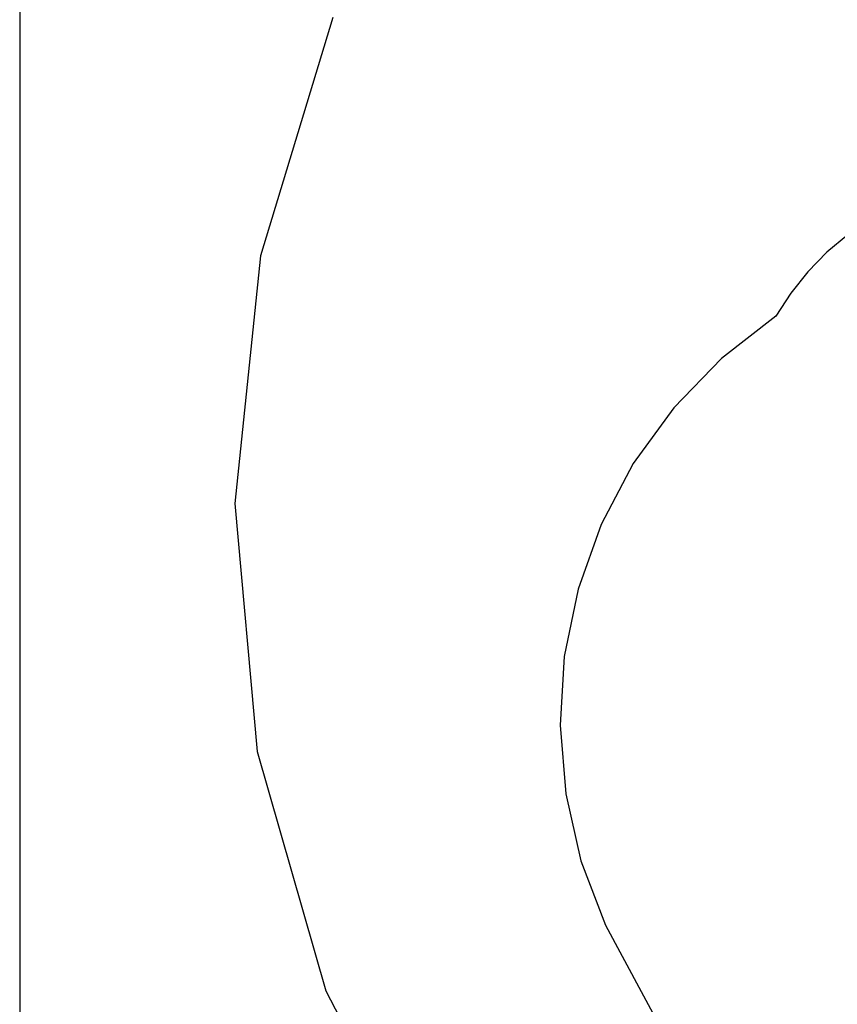
# Model space of a CAD drawing. Units: inches. Extents: x 35783 to 81135, y -3458 to 29770.
# Drawn here: x 35783 to 45873, y 6514 to 18668 of the extents above; entities that cross this region are included whole.
import ezdxf

# ---------------------------------------------------------------- set-up
doc = ezdxf.new("R2010")
doc.units = ezdxf.units.IN
doc.header["$MEASUREMENT"] = 0
doc.layers.add('Edges', color=7, linetype='Continuous')

# ---------------------------------------------------------------- blocks, each defined once
blk = doc.blocks.new('pond with stones')
at = {"layer": 'Edges'}
for p, q in [((9971, 31151), (-9764, 31151)), ((2072, 28494), (-989, 28222)), ((5129, 28179), (2072, 28494)), ((-989, 28222), (-3942, 27371)), ((8070, 27286), (5129, 28179)), ((-3942, 27371), (-6679, 25974)), ((-665, 24482), (-1511, 24413)), ((183, 24431), (-665, 24482)), ((1015, 24260), (183, 24431)), ((-1511, 24413), (-2339, 24225)), ((-2339, 24225), (-3132, 23923)), ((1814, 23974), (1015, 24260)), ((2565, 23578), (1814, 23974)), ((-3132, 23923), (-4515, 23178)), ((3253, 23080), (2565, 23578)), ((3863, 22490), (3253, 23080)), ((4384, 21819), (3863, 22490)), ((4666, 21635), (4384, 21819)), ((4930, 21424), (4666, 21635)), ((5172, 21189), (4930, 21424)), ((5390, 20932), (5172, 21189))]:
    blk.add_line(p, q, dxfattribs=at)

msp = doc.modelspace()

# ---------------------------------------------------------------- block references
at = {"rotation": 89.99999999999999}
msp.add_blockref('pond with stones', (66934, 10624), dxfattribs=at)

doc.saveas('drawing.dxf')
